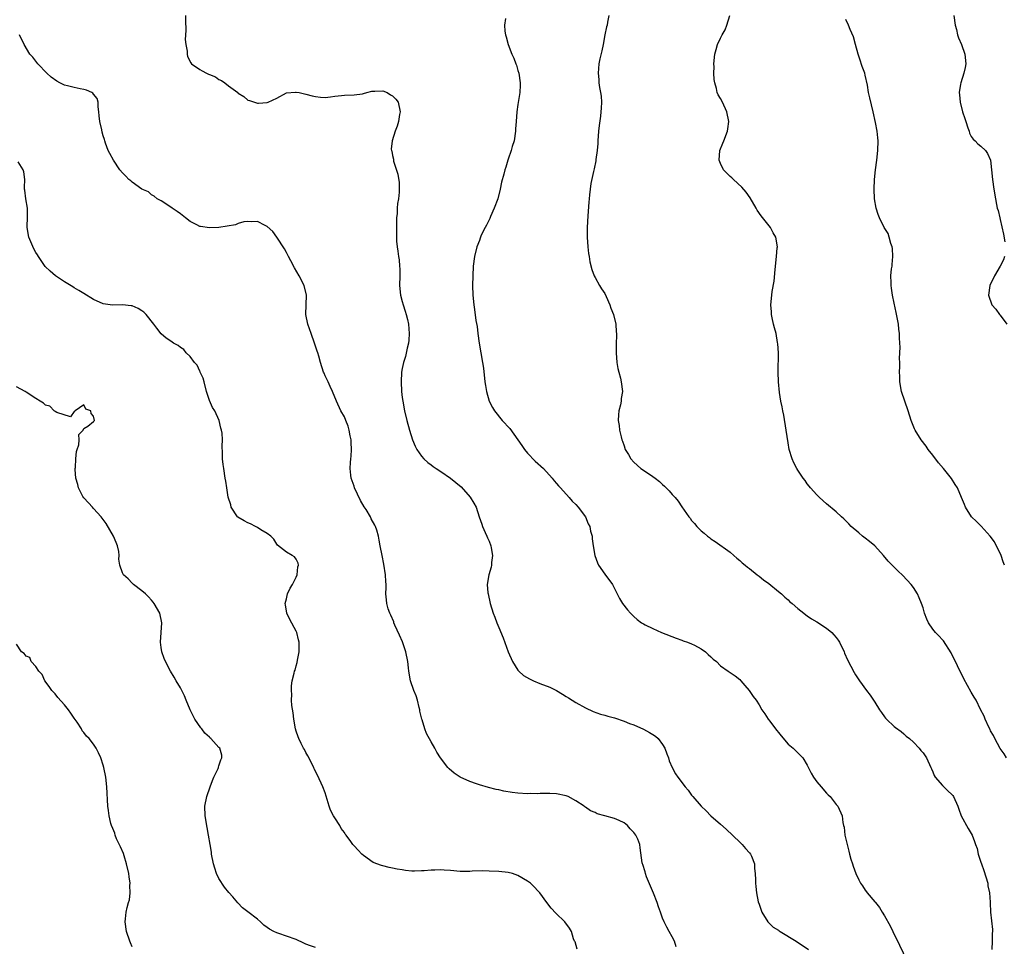
# Model space of a CAD drawing. Units: inches. Extents: x 2607000 to 2610000, y 1512000 to 1515000.
# Drawn here: x 2607576 to 2607780, y 1513792 to 1513984 of the extents above; entities that cross this region are included whole.
import ezdxf

# ---------------------------------------------------------------- set-up
doc = ezdxf.new("R2010")
doc.units = ezdxf.units.IN
doc.header["$MEASUREMENT"] = 0
doc.layers.add('LD26071512_10ft', color=62, linetype='Continuous')

msp = doc.modelspace()

# ---------------------------------------------------------------- linework, layer by layer
at = {"layer": 'LD26071512_10ft'}
for points, elevation in [([(2607610.05, 1513985), (2607610.03, 1513984.03), (2607610.12, 1513981.88), (2607610.02, 1513980.02), (2607610.13, 1513979), (2607610.39, 1513977.61), (2607610.37, 1513977), (2607610.46, 1513976.46), (2607611.16, 1513975.16), (2607611.31, 1513975), (2607613, 1513973.81), (2607613.53, 1513973.53), (2607614.39, 1513973), (2607614.83, 1513972.83), (2607615, 1513972.74), (2607616.27, 1513972.27), (2607617, 1513971.74), (2607617.52, 1513971.52), (2607618.2, 1513971), (2607619, 1513970.43), (2607620.88, 1513969), (2607620.94, 1513968.94), (2607621, 1513968.87), (2607622.17, 1513968.17), (2607623, 1513967.44), (2607623.36, 1513967.36), (2607625, 1513966.78), (2607625.22, 1513966.78), (2607627, 1513966.92), (2607627.22, 1513967), (2607629, 1513967.88), (2607631, 1513968.98), (2607632.88, 1513969.12), (2607633, 1513969.12), (2607633.65, 1513969), (2607634.73, 1513968.73), (2607635, 1513968.71), (2607636.32, 1513968.32), (2607637, 1513968.19), (2607638.06, 1513968.06), (2607639, 1513968.02), (2607640.11, 1513968.11), (2607641, 1513968.25), (2607642.39, 1513968.39), (2607643, 1513968.48), (2607645, 1513968.54), (2607646.77, 1513968.77), (2607647, 1513968.79), (2607647.67, 1513969), (2607648.72, 1513969.28), (2607649, 1513969.31), (2607649.29, 1513969.29), (2607651, 1513969.34), (2607651.91, 1513969), (2607652.56, 1513968.56), (2607653, 1513968.3), (2607653.66, 1513967.66), (2607654.18, 1513967), (2607654.58, 1513965), (2607654.45, 1513964.45), (2607654.21, 1513963), (2607653.94, 1513962.06), (2607653.55, 1513961), (2607652.92, 1513959), (2607652.73, 1513957.27), (2607652.77, 1513957), (2607652.85, 1513956.85), (2607653, 1513955.98), (2607653.18, 1513955.18), (2607653.18, 1513955), (2607653.21, 1513954.79), (2607654.07, 1513952.07), (2607654.33, 1513950.33), (2607654.38, 1513949), (2607654.36, 1513948.36), (2607654.2, 1513947), (2607654.01, 1513945.99), (2607653.96, 1513945), (2607653.94, 1513943.94), (2607653.83, 1513943), (2607653.84, 1513941.84), (2607653.78, 1513941), (2607653.82, 1513939.82), (2607653.79, 1513939), (2607653.83, 1513938.17), (2607653.95, 1513937), (2607654.11, 1513936.11), (2607654.23, 1513935), (2607654.33, 1513934.33), (2607654.46, 1513933), (2607654.48, 1513932.48), (2607654.48, 1513931), (2607654.43, 1513929), (2607654.62, 1513927), (2607655, 1513925.66), (2607655.17, 1513925), (2607655.63, 1513923.63), (2607655.83, 1513923), (2607656.07, 1513921.93), (2607656.31, 1513921), (2607656.45, 1513919), (2607656.36, 1513917.64), (2607656.27, 1513917), (2607655.99, 1513915.99), (2607655.71, 1513914.29), (2607655.24, 1513913), (2607655, 1513911.77), (2607654.84, 1513911), (2607654.75, 1513909), (2607654.86, 1513907), (2607655, 1513905.78), (2607655.1, 1513905), (2607655.47, 1513903), (2607655.95, 1513901), (2607656.51, 1513899), (2607657.15, 1513897), (2607657.69, 1513895.69), (2607658.02, 1513895), (2607659, 1513893.61), (2607659.49, 1513893), (2607660.29, 1513892.29), (2607661, 1513891.8), (2607661.43, 1513891.43), (2607662.01, 1513891), (2607663, 1513890.38), (2607665, 1513888.99), (2607666.12, 1513888.12), (2607667.22, 1513887.22), (2607669.11, 1513885.11), (2607669.86, 1513883.86), (2607670.3, 1513883), (2607670.97, 1513880.97), (2607671.48, 1513879.48), (2607671.67, 1513879), (2607672.22, 1513877.78), (2607672.55, 1513877), (2607672.66, 1513876.66), (2607673, 1513875.93), (2607673.35, 1513875), (2607673.44, 1513874.56), (2607673.69, 1513873), (2607673.5, 1513871.5), (2607673.5, 1513871), (2607673.45, 1513870.55), (2607672.95, 1513869), (2607672.6, 1513867), (2607672.75, 1513865.25), (2607672.79, 1513865), (2607673.25, 1513863), (2607673.87, 1513861), (2607674.19, 1513860.19), (2607674.62, 1513859), (2607675, 1513858.04), (2607675.91, 1513855.91), (2607677, 1513852.99), (2607677.88, 1513851), (2607679, 1513849.18), (2607679.15, 1513849), (2607680.12, 1513848.12), (2607681.4, 1513847.4), (2607682.22, 1513847), (2607683.56, 1513846.44), (2607685.64, 1513845.64), (2607686.96, 1513844.95), (2607688.24, 1513844.24), (2607689, 1513843.75), (2607689.47, 1513843.47), (2607691, 1513842.51), (2607693, 1513841.38), (2607694.62, 1513840.62), (2607696.1, 1513840.1), (2607697, 1513839.86), (2607697.66, 1513839.66), (2607699, 1513839.29), (2607701, 1513838.62), (2607702.14, 1513838.14), (2607703, 1513837.84), (2607705, 1513836.98), (2607706.28, 1513836.28), (2607707, 1513835.84), (2607707.49, 1513835.49), (2607708.05, 1513835), (2607709, 1513833.76), (2607709.42, 1513833), (2607709.84, 1513831.84), (2607710.2, 1513831), (2607710.38, 1513830.38), (2607710.96, 1513829), (2607711.69, 1513827.69), (2607712.12, 1513827), (2607713.66, 1513825), (2607714.28, 1513824.28), (2607715, 1513823.3), (2607715.15, 1513823.15), (2607715.26, 1513823), (2607717, 1513820.96), (2607718.03, 1513820.03), (2607719, 1513819), (2607721, 1513817.26), (2607722.18, 1513816.18), (2607725, 1513813.51), (2607725.51, 1513813), (2607726.17, 1513812.17), (2607727, 1513811.32), (2607727.23, 1513811), (2607727.41, 1513810.59), (2607728.02, 1513809), (2607728.04, 1513808.04), (2607728.22, 1513807), (2607728.29, 1513805.71), (2607728.27, 1513805), (2607728.35, 1513804.35), (2607728.49, 1513803), (2607728.84, 1513801.16), (2607729, 1513800.64), (2607729.44, 1513799.44), (2607729.59, 1513799), (2607730.83, 1513797), (2607730.9, 1513796.9), (2607731.92, 1513795.92), (2607733, 1513795.25), (2607733.13, 1513795.13), (2607733.34, 1513795), (2607736.71, 1513793), (2607739.24, 1513791.24)], 8170), ([(2607697.87, 1513985), (2607697.58, 1513983.58), (2607697.48, 1513983), (2607697.37, 1513982.63), (2607697, 1513981.01), (2607696.64, 1513979), (2607696.36, 1513977.64), (2607695.98, 1513975.98), (2607695.79, 1513975), (2607695.62, 1513973), (2607695.74, 1513971.74), (2607695.79, 1513971), (2607695.93, 1513970.07), (2607696.13, 1513969), (2607696.23, 1513968.23), (2607696.31, 1513967), (2607696.23, 1513965.77), (2607696.21, 1513965), (2607696.11, 1513964.11), (2607695.85, 1513962.15), (2607695.73, 1513961), (2607695.58, 1513959), (2607695.55, 1513958.45), (2607695.41, 1513957), (2607695.14, 1513955.14), (2607695.12, 1513954.88), (2607694.79, 1513953.21), (2607694.63, 1513952.63), (2607694.12, 1513950.12), (2607693.95, 1513949), (2607693.8, 1513947.8), (2607693.73, 1513947), (2607693.7, 1513946.3), (2607693.46, 1513943.46), (2607693.34, 1513941), (2607693.32, 1513939), (2607693.47, 1513937), (2607693.64, 1513935.64), (2607693.76, 1513935), (2607693.92, 1513933.92), (2607694.31, 1513932.31), (2607694.81, 1513931), (2607695, 1513930.67), (2607695.89, 1513929), (2607696.3, 1513928.3), (2607697, 1513927.32), (2607697.32, 1513926.68), (2607698.07, 1513925), (2607698.26, 1513924.26), (2607698.83, 1513923), (2607699.28, 1513921), (2607699.36, 1513919.36), (2607699.43, 1513919), (2607699.45, 1513918.55), (2607699.37, 1513917), (2607699.33, 1513915), (2607699.51, 1513913), (2607699.74, 1513911.74), (2607699.92, 1513911), (2607700.26, 1513909.74), (2607700.43, 1513909), (2607700.65, 1513907), (2607700.43, 1513905.57), (2607700.37, 1513905), (2607700.23, 1513904.23), (2607699.95, 1513903), (2607699.85, 1513902.15), (2607699.81, 1513901), (2607699.97, 1513899.97), (2607700.05, 1513899), (2607700.38, 1513897.62), (2607700.56, 1513897), (2607700.69, 1513896.69), (2607701, 1513895.7), (2607701.25, 1513895), (2607701.9, 1513893.9), (2607702.37, 1513893), (2607703, 1513892.32), (2607704.46, 1513891), (2607705, 1513890.68), (2607707, 1513889.36), (2607707.44, 1513889), (2607708.34, 1513888.34), (2607709, 1513887.7), (2607709.39, 1513887.39), (2607710.37, 1513886.37), (2607711, 1513885.62), (2607711.59, 1513885), (2607712.23, 1513884.23), (2607713, 1513883.07), (2607714.44, 1513881), (2607714.7, 1513880.7), (2607715, 1513880.27), (2607715.63, 1513879.63), (2607716.11, 1513879), (2607717, 1513878.1), (2607717.64, 1513877.64), (2607718.29, 1513877), (2607718.71, 1513876.71), (2607719, 1513876.45), (2607719.91, 1513875.91), (2607723, 1513873.67), (2607723.79, 1513873), (2607724.41, 1513872.41), (2607725, 1513871.91), (2607725.46, 1513871.46), (2607726.1, 1513871), (2607726.57, 1513870.57), (2607727, 1513870.26), (2607728.62, 1513869), (2607729, 1513868.72), (2607729.91, 1513867.91), (2607731, 1513867.15), (2607733, 1513865.54), (2607733.64, 1513865), (2607734.32, 1513864.32), (2607735, 1513863.79), (2607735.4, 1513863.4), (2607735.89, 1513863), (2607737, 1513862), (2607738.27, 1513861), (2607738.66, 1513860.66), (2607739, 1513860.48), (2607739.86, 1513859.86), (2607741, 1513859.22), (2607743, 1513857.91), (2607744.07, 1513857), (2607744.52, 1513856.52), (2607745, 1513855.94), (2607745.4, 1513855.4), (2607745.65, 1513855), (2607746.63, 1513853), (2607746.72, 1513852.72), (2607747.34, 1513851.34), (2607748.71, 1513848.71), (2607749, 1513848.24), (2607749.82, 1513847), (2607751.29, 1513845), (2607752.03, 1513844.03), (2607753, 1513842.56), (2607753.96, 1513841), (2607754.4, 1513840.4), (2607755, 1513839.5), (2607755.22, 1513839.22), (2607755.4, 1513839), (2607757, 1513837.52), (2607757.28, 1513837.28), (2607758.44, 1513836.44), (2607759, 1513836.01), (2607759.53, 1513835.53), (2607760.17, 1513835), (2607761, 1513834.26), (2607762.16, 1513833), (2607762.53, 1513832.53), (2607763, 1513832.05), (2607763.69, 1513831), (2607764.63, 1513829), (2607764.72, 1513828.72), (2607765, 1513828.13), (2607765.32, 1513827.32), (2607765.53, 1513827), (2607767, 1513825.27), (2607768.15, 1513824.15), (2607769, 1513823.43), (2607769.2, 1513823.2), (2607769.34, 1513823), (2607770.22, 1513821), (2607770.39, 1513820.39), (2607770.93, 1513819), (2607772.35, 1513816.35), (2607773.16, 1513815), (2607773.7, 1513813.69), (2607773.9, 1513813), (2607774.21, 1513812.21), (2607774.45, 1513811), (2607775, 1513809.38), (2607775.11, 1513809), (2607775.62, 1513807.62), (2607776.41, 1513805), (2607776.46, 1513804.46), (2607776.81, 1513803), (2607776.95, 1513801.05), (2607776.94, 1513800.94), (2607776.99, 1513799), (2607777.37, 1513795.37), (2607777.39, 1513795), (2607777.35, 1513794.65), (2607777.33, 1513793), (2607777.27, 1513791.27)], 8150), ([(2607780.33, 1513831), (2607779.83, 1513831.83), (2607779, 1513832.98), (2607777.89, 1513835), (2607777.61, 1513835.61), (2607777, 1513836.64), (2607776.89, 1513836.89), (2607776.62, 1513837.38), (2607775.89, 1513839), (2607775.67, 1513839.67), (2607774.94, 1513841.06), (2607773.99, 1513843), (2607773.61, 1513843.61), (2607773, 1513844.61), (2607771.43, 1513847.43), (2607770.11, 1513850.11), (2607768.81, 1513852.81), (2607767.25, 1513855.25), (2607767, 1513855.51), (2607766.29, 1513856.29), (2607765.59, 1513857), (2607765, 1513857.7), (2607764.15, 1513859), (2607763.8, 1513859.8), (2607763.33, 1513861), (2607763, 1513862.11), (2607762.71, 1513863), (2607762.22, 1513864.22), (2607761.83, 1513865), (2607761, 1513866.35), (2607760.51, 1513867), (2607758.84, 1513868.84), (2607757.78, 1513869.78), (2607755.78, 1513871.78), (2607754.83, 1513873), (2607753, 1513875), (2607751.89, 1513875.89), (2607751, 1513876.6), (2607750.46, 1513877), (2607749.65, 1513877.65), (2607748.12, 1513879), (2607747.58, 1513879.58), (2607746.59, 1513880.59), (2607746.11, 1513881), (2607745, 1513882.03), (2607743, 1513883.7), (2607741.53, 1513885), (2607741, 1513885.54), (2607739.69, 1513887), (2607739.39, 1513887.39), (2607739, 1513887.88), (2607738.54, 1513888.54), (2607738.17, 1513889), (2607737, 1513890.68), (2607736.8, 1513891), (2607736.19, 1513892.19), (2607735.84, 1513893), (2607735.24, 1513895), (2607735, 1513896.32), (2607734.61, 1513899), (2607734.1, 1513902.1), (2607733.9, 1513903), (2607733.79, 1513903.79), (2607733.51, 1513905), (2607733.21, 1513906.79), (2607733.01, 1513909), (2607732.96, 1513911), (2607733, 1513915), (2607732.91, 1513916.91), (2607732.85, 1513917.15), (2607732.51, 1513919), (2607732.22, 1513920.22), (2607731.98, 1513921), (2607731.71, 1513922.29), (2607731.58, 1513923), (2607731.56, 1513923.56), (2607731.44, 1513925), (2607731.64, 1513927), (2607731.74, 1513927.74), (2607732.12, 1513929.88), (2607732.31, 1513932.31), (2607732.62, 1513935), (2607732.78, 1513936.78), (2607732.79, 1513937), (2607732.46, 1513939), (2607731.92, 1513939.92), (2607731.35, 1513941), (2607729.43, 1513943.43), (2607728.62, 1513944.62), (2607728.42, 1513945), (2607727.15, 1513947.15), (2607726.33, 1513948.33), (2607725.42, 1513949.42), (2607723.66, 1513951), (2607723.33, 1513951.33), (2607723, 1513951.63), (2607722.3, 1513952.3), (2607721.62, 1513953), (2607721, 1513954.32), (2607720.72, 1513955), (2607720.89, 1513957), (2607721.51, 1513958.49), (2607721.69, 1513959), (2607722.43, 1513961), (2607722.49, 1513961.51), (2607722.7, 1513963), (2607722.3, 1513965), (2607721.38, 1513967), (2607721, 1513967.79), (2607720.51, 1513968.51), (2607720.33, 1513969), (2607720.16, 1513969.84), (2607719.81, 1513971), (2607719.7, 1513971.7), (2607719.63, 1513973), (2607719.65, 1513974.35), (2607719.62, 1513975), (2607719.84, 1513977), (2607720.09, 1513977.91), (2607720.41, 1513979), (2607721, 1513980.31), (2607721.33, 1513981), (2607721.95, 1513982.05), (2607722.34, 1513983), (2607722.96, 1513985)], 8140), ([(2607769.39, 1513985), (2607769.66, 1513983), (2607769.92, 1513982.08), (2607770.15, 1513981), (2607770.36, 1513980.36), (2607771, 1513979.01), (2607771.64, 1513977), (2607771.84, 1513975), (2607771.76, 1513974.24), (2607771.49, 1513973), (2607770.81, 1513971), (2607770.78, 1513970.78), (2607770.49, 1513969), (2607770.56, 1513968.56), (2607770.68, 1513967), (2607771.2, 1513965), (2607771.66, 1513963.66), (2607771.84, 1513963), (2607772.31, 1513961.69), (2607772.53, 1513961), (2607772.62, 1513960.62), (2607773, 1513959.93), (2607773.36, 1513959.36), (2607773.8, 1513959), (2607774.36, 1513958.36), (2607775, 1513957.88), (2607775.94, 1513957), (2607776.36, 1513956.36), (2607776.97, 1513955), (2607777.37, 1513951), (2607777.66, 1513949), (2607777.99, 1513947), (2607778.21, 1513945.79), (2607778.39, 1513945), (2607778.55, 1513944.55), (2607778.9, 1513943), (2607779, 1513942.67), (2607779.67, 1513939.67), (2607779.97, 1513938.03)], 8120), ([(2607676.38, 1513984.38), (2607676.2, 1513983), (2607676.26, 1513981.74), (2607676.4, 1513981), (2607676.57, 1513980.57), (2607676.94, 1513979), (2607677.73, 1513977), (2607678.15, 1513976.15), (2607678.57, 1513975), (2607678.7, 1513974.7), (2607679, 1513973.62), (2607679.19, 1513973), (2607679.44, 1513971), (2607679.44, 1513970.56), (2607679.37, 1513969), (2607679, 1513966.56), (2607678.78, 1513965), (2607678.6, 1513963), (2607678.49, 1513961.51), (2607678.49, 1513961), (2607678.2, 1513959), (2607677.83, 1513957.83), (2607677.62, 1513957), (2607677, 1513955.17), (2607676.93, 1513955), (2607676.47, 1513953.53), (2607676.28, 1513953), (2607676.05, 1513952.05), (2607675.61, 1513950.39), (2607675.34, 1513949), (2607674.81, 1513947), (2607674.08, 1513945), (2607673.33, 1513943.33), (2607673.14, 1513942.86), (2607672.49, 1513941.51), (2607672.18, 1513941), (2607671.4, 1513939.4), (2607671.23, 1513939), (2607671.18, 1513938.82), (2607671, 1513938.35), (2607670.47, 1513937), (2607670, 1513935), (2607669.74, 1513933), (2607669.62, 1513931), (2607669.59, 1513929), (2607669.66, 1513927), (2607669.86, 1513925), (2607670.02, 1513924.02), (2607670.29, 1513921.71), (2607670.51, 1513920.51), (2607670.67, 1513919), (2607670.93, 1513917), (2607671.64, 1513913), (2607671.82, 1513911.82), (2607672.14, 1513909), (2607672.25, 1513908.25), (2607672.46, 1513907), (2607673.03, 1513905), (2607673.7, 1513903.7), (2607674.11, 1513903), (2607675.74, 1513901), (2607677.31, 1513899.31), (2607679, 1513897), (2607679.78, 1513895.78), (2607680.32, 1513895), (2607681, 1513894.21), (2607682.58, 1513892.58), (2607684.32, 1513891), (2607686.11, 1513889), (2607686.49, 1513888.49), (2607687, 1513887.93), (2607687.41, 1513887.41), (2607687.8, 1513887), (2607689.62, 1513885), (2607690.26, 1513884.26), (2607691, 1513883.53), (2607691.47, 1513883), (2607692.99, 1513881), (2607693.58, 1513879.58), (2607693.9, 1513879), (2607694.05, 1513878.05), (2607694.38, 1513877), (2607694.41, 1513876.41), (2607694.62, 1513875), (2607694.96, 1513873), (2607695.48, 1513871.48), (2607695.71, 1513871), (2607697, 1513869.1), (2607698.59, 1513867), (2607699.59, 1513865), (2607700.04, 1513864.04), (2607700.65, 1513863), (2607701.69, 1513861.69), (2607702.31, 1513861), (2607703, 1513860.34), (2607703.71, 1513859.71), (2607704.65, 1513859), (2607705, 1513858.79), (2607705.37, 1513858.63), (2607707, 1513857.81), (2607708.74, 1513857), (2607711.81, 1513855.81), (2607713, 1513855.41), (2607713.29, 1513855.29), (2607714.15, 1513855), (2607715, 1513854.68), (2607715.64, 1513854.36), (2607717, 1513853.63), (2607717.88, 1513853), (2607718.45, 1513852.45), (2607719, 1513851.98), (2607719.5, 1513851.5), (2607720.14, 1513851), (2607721, 1513850.08), (2607722.62, 1513849), (2607723, 1513848.7), (2607724.01, 1513848.01), (2607725, 1513847.24), (2607725.24, 1513847), (2607726.03, 1513846.03), (2607726.94, 1513845), (2607727.75, 1513843.75), (2607728.4, 1513843), (2607729, 1513842.03), (2607729.58, 1513841), (2607730.16, 1513840.16), (2607730.87, 1513839), (2607731, 1513838.86), (2607732.37, 1513837), (2607732.68, 1513836.68), (2607733, 1513836.25), (2607733.56, 1513835.56), (2607735, 1513833.87), (2607736.04, 1513833), (2607736.54, 1513832.54), (2607737, 1513832.07), (2607737.55, 1513831.55), (2607738.08, 1513831), (2607739, 1513829.48), (2607739.83, 1513827.83), (2607740.31, 1513827), (2607741, 1513826.06), (2607741.88, 1513825), (2607743, 1513823.7), (2607743.34, 1513823.34), (2607743.72, 1513823), (2607745, 1513821.33), (2607745.32, 1513821), (2607746.24, 1513819), (2607746.39, 1513817.61), (2607746.52, 1513817), (2607746.63, 1513816.63), (2607746.81, 1513815), (2607747, 1513814.14), (2607747.23, 1513813), (2607747.64, 1513811.64), (2607747.75, 1513811), (2607748.02, 1513809.98), (2607748.34, 1513809), (2607748.53, 1513808.53), (2607749.04, 1513807), (2607749.7, 1513805.7), (2607750.02, 1513805), (2607750.44, 1513804.44), (2607751, 1513803.56), (2607751.25, 1513803.25), (2607751.41, 1513803), (2607753, 1513801.17), (2607753.12, 1513801), (2607753.99, 1513799.99), (2607754.52, 1513799), (2607755, 1513798.21), (2607756.15, 1513796.15), (2607756.7, 1513795), (2607758.15, 1513792.15), (2607759.65, 1513789)], 8160), ([(2607779.87, 1513871), (2607779.64, 1513871.64), (2607779.21, 1513873), (2607777.8, 1513875.8), (2607776.92, 1513877), (2607775.04, 1513879.04), (2607774.05, 1513880.05), (2607773.03, 1513881), (2607771.78, 1513883), (2607771.58, 1513883.58), (2607770.99, 1513884.99), (2607770.11, 1513887), (2607769.68, 1513887.68), (2607768.93, 1513888.93), (2607767.27, 1513891), (2607766.22, 1513892.22), (2607765, 1513893.78), (2607764.07, 1513895), (2607763.65, 1513895.65), (2607762.6, 1513897), (2607761.34, 1513899), (2607761.23, 1513899.23), (2607760.52, 1513901), (2607759.9, 1513903), (2607759.19, 1513905), (2607758.54, 1513907), (2607758.2, 1513909), (2607758.18, 1513910.18), (2607758.14, 1513911), (2607758.21, 1513912.21), (2607758.19, 1513913), (2607758.14, 1513913.86), (2607758.19, 1513915), (2607758.22, 1513916.22), (2607758.17, 1513917), (2607758.13, 1513918.13), (2607758.12, 1513919), (2607757.96, 1513919.96), (2607757.89, 1513921), (2607757.66, 1513922.34), (2607757.4, 1513923.4), (2607757, 1513925.34), (2607756.69, 1513927), (2607756.44, 1513928.44), (2607756.38, 1513929), (2607756.42, 1513929.58), (2607756.34, 1513931), (2607756.46, 1513932.46), (2607756.57, 1513933), (2607756.63, 1513933.37), (2607756.76, 1513935), (2607756.66, 1513936.66), (2607756.6, 1513937), (2607756.31, 1513937.69), (2607755.98, 1513939), (2607755.76, 1513939.76), (2607754.94, 1513941), (2607753.99, 1513943), (2607753.72, 1513943.72), (2607753.31, 1513945), (2607752.93, 1513947), (2607752.83, 1513949), (2607752.91, 1513951), (2607753.13, 1513953), (2607753.42, 1513955), (2607753.65, 1513957), (2607753.69, 1513959), (2607753.6, 1513959.6), (2607753.48, 1513961), (2607753.17, 1513962.83), (2607752.69, 1513965), (2607751.94, 1513967.94), (2607751.71, 1513969), (2607751.47, 1513970.53), (2607751, 1513972.6), (2607750.9, 1513973), (2607750.4, 1513974.4), (2607749.91, 1513975.91), (2607749.54, 1513977), (2607749, 1513978.98), (2607748.55, 1513980.55), (2607747.88, 1513982.12), (2607747.54, 1513983), (2607747, 1513984.18)], 8130), ([(2607711.82, 1513791.82), (2607711.45, 1513793), (2607711, 1513793.86), (2607710.34, 1513795), (2607709.89, 1513795.89), (2607709.29, 1513797), (2607709, 1513797.74), (2607708.56, 1513799), (2607708.12, 1513800.12), (2607707.84, 1513801), (2607707.07, 1513802.93), (2607705.67, 1513806.33), (2607705.42, 1513807), (2607705.36, 1513807.36), (2607704.88, 1513808.88), (2607704.82, 1513809), (2607704.76, 1513809.24), (2607704.35, 1513812.35), (2607704.28, 1513813), (2607703.85, 1513814.15), (2607703.46, 1513815), (2607703.22, 1513815.22), (2607703, 1513815.54), (2607702.25, 1513816.25), (2607701.68, 1513817), (2607701, 1513817.51), (2607700.01, 1513817.99), (2607699, 1513818.42), (2607697.01, 1513818.99), (2607695.41, 1513819.41), (2607695, 1513819.65), (2607694.04, 1513820.04), (2607693, 1513820.8), (2607692.87, 1513820.87), (2607692.72, 1513821), (2607691, 1513822.1), (2607689.41, 1513823), (2607689, 1513823.16), (2607687, 1513823.55), (2607685.63, 1513823.63), (2607683.62, 1513823.62), (2607683, 1513823.57), (2607681.58, 1513823.58), (2607681, 1513823.55), (2607679, 1513823.65), (2607677.8, 1513823.8), (2607676.1, 1513824.1), (2607675, 1513824.37), (2607674.47, 1513824.47), (2607672.86, 1513824.86), (2607671, 1513825.39), (2607670.37, 1513825.63), (2607669, 1513826.11), (2607667.03, 1513827.03), (2607665.8, 1513827.8), (2607664.72, 1513828.72), (2607664.44, 1513829), (2607662.94, 1513831), (2607662.2, 1513832.2), (2607661.76, 1513833), (2607661, 1513834.31), (2607660.06, 1513836.06), (2607659.72, 1513837), (2607659.12, 1513838.88), (2607659.05, 1513839.05), (2607658.67, 1513840.67), (2607658.65, 1513841), (2607658.54, 1513841.46), (2607658.14, 1513843), (2607657.88, 1513843.88), (2607657.43, 1513845), (2607656.73, 1513847), (2607656.36, 1513849), (2607656.3, 1513849.7), (2607656.14, 1513851), (2607655.76, 1513853), (2607655.05, 1513855.05), (2607654.46, 1513856.46), (2607653.5, 1513858.5), (2607653.29, 1513859), (2607653.23, 1513859.23), (2607652.63, 1513860.63), (2607652.41, 1513861), (2607652.1, 1513861.9), (2607651.81, 1513863), (2607651.77, 1513863.77), (2607651.61, 1513865), (2607651.64, 1513866.36), (2607651.64, 1513867), (2607651.59, 1513867.58), (2607651.55, 1513869), (2607651.21, 1513871.21), (2607650.81, 1513873), (2607650.44, 1513875), (2607650.19, 1513876.19), (2607650.1, 1513877), (2607649.73, 1513878.27), (2607649.48, 1513879), (2607649.3, 1513879.3), (2607648.58, 1513880.58), (2607648.41, 1513881), (2607647.51, 1513882.49), (2607647.11, 1513883.11), (2607646.37, 1513884.37), (2607645.13, 1513887), (2607645, 1513887.39), (2607644.39, 1513889), (2607644.36, 1513889.64), (2607644.21, 1513891), (2607644.25, 1513892.25), (2607644.34, 1513893), (2607644.39, 1513893.61), (2607644.45, 1513895), (2607644.42, 1513896.42), (2607644.38, 1513897), (2607644.18, 1513897.82), (2607644, 1513899), (2607643.8, 1513899.8), (2607643.29, 1513901), (2607643, 1513901.76), (2607642.29, 1513903), (2607641.38, 1513905), (2607640.57, 1513907), (2607640.07, 1513908.07), (2607639.61, 1513909), (2607639, 1513910.28), (2607638.78, 1513910.78), (2607638.7, 1513911), (2607638.08, 1513913), (2607637.68, 1513914.32), (2607637.5, 1513915), (2607637.38, 1513915.38), (2607637, 1513916.39), (2607636.81, 1513917), (2607636.1, 1513919), (2607635.43, 1513921), (2607635.02, 1513923), (2607635.05, 1513925), (2607635.17, 1513927), (2607634.69, 1513929), (2607633.65, 1513931), (2607632.67, 1513932.67), (2607631.87, 1513934.13), (2607631.41, 1513935), (2607631.3, 1513935.3), (2607631, 1513935.81), (2607630.59, 1513936.59), (2607629.03, 1513939.03), (2607628.16, 1513940.16), (2607627, 1513941.22), (2607626.58, 1513941.42), (2607625, 1513942.27), (2607623.8, 1513942.2), (2607623, 1513942.29), (2607622.18, 1513942.18), (2607621, 1513941.82), (2607620.4, 1513941.6), (2607618.73, 1513941.27), (2607617, 1513941), (2607615, 1513940.92), (2607613.2, 1513941.2), (2607613, 1513941.26), (2607612.43, 1513941.57), (2607611, 1513942.29), (2607610.03, 1513943), (2607609, 1513943.83), (2607608.32, 1513944.32), (2607607.28, 1513945), (2607607, 1513945.24), (2607605, 1513946.57), (2607604.21, 1513947), (2607603.54, 1513947.54), (2607603, 1513947.81), (2607602.39, 1513948.39), (2607601, 1513949), (2607599, 1513950.42), (2607598.69, 1513950.69), (2607598.31, 1513951), (2607597.68, 1513951.68), (2607597, 1513952.37), (2607596.47, 1513953), (2607595.11, 1513955), (2607594.36, 1513956.36), (2607594.04, 1513957), (2607593.5, 1513958.5), (2607593.33, 1513959), (2607593.26, 1513959.26), (2607593, 1513960.01), (2607592.79, 1513960.79), (2607592.73, 1513961.27), (2607592.31, 1513963), (2607592.15, 1513964.15), (2607592.1, 1513965), (2607591.95, 1513966.05), (2607591.95, 1513967), (2607591.77, 1513967.77), (2607591, 1513968.67), (2607590.87, 1513968.87), (2607590.62, 1513969), (2607589.53, 1513969.53), (2607589, 1513969.65), (2607588.21, 1513969.79), (2607587, 1513970.05), (2607585.57, 1513970.43), (2607585, 1513970.56), (2607584.02, 1513971), (2607583.37, 1513971.37), (2607582.2, 1513972.2), (2607581.3, 1513973), (2607579.43, 1513975), (2607578.37, 1513976.37), (2607577.79, 1513977), (2607576.61, 1513979), (2607575.64, 1513981)], 8180), ([(2607691.29, 1513791.29), (2607690.83, 1513792.83), (2607690.73, 1513793), (2607690.54, 1513793.46), (2607690.07, 1513795), (2607689.67, 1513795.67), (2607688.7, 1513797), (2607686.82, 1513798.82), (2607685.85, 1513799.85), (2607684.98, 1513801), (2607683.53, 1513803), (2607683.29, 1513803.29), (2607682.31, 1513804.31), (2607681.59, 1513805), (2607681, 1513805.44), (2607679, 1513806.63), (2607677.85, 1513807), (2607677, 1513807.23), (2607675, 1513807.43), (2607673, 1513807.53), (2607671.55, 1513807.55), (2607669.48, 1513807.48), (2607669, 1513807.43), (2607667.46, 1513807.46), (2607667, 1513807.45), (2607665, 1513807.65), (2607663.72, 1513807.72), (2607663, 1513807.8), (2607661.73, 1513807.73), (2607661, 1513807.72), (2607659.58, 1513807.58), (2607659, 1513807.54), (2607657.52, 1513807.52), (2607657, 1513807.53), (2607655.65, 1513807.65), (2607655, 1513807.76), (2607653.92, 1513807.92), (2607653, 1513808.14), (2607652.27, 1513808.27), (2607651, 1513808.59), (2607650.68, 1513808.68), (2607649.74, 1513809), (2607649.21, 1513809.21), (2607649, 1513809.32), (2607647, 1513810.72), (2607646.65, 1513811), (2607645.85, 1513811.85), (2607645, 1513812.79), (2607644.79, 1513813), (2607644.37, 1513813.63), (2607643.39, 1513815), (2607643.2, 1513815.2), (2607643, 1513815.52), (2607642.35, 1513816.35), (2607642.08, 1513817), (2607641, 1513818.56), (2607640.77, 1513819), (2607640.13, 1513820.13), (2607639.84, 1513821), (2607639, 1513823.78), (2607638.53, 1513825), (2607637.43, 1513827.43), (2607636.75, 1513828.75), (2607636.64, 1513829), (2607635.41, 1513831.41), (2607635, 1513832.09), (2607634.71, 1513832.71), (2607634.53, 1513833), (2607634.04, 1513833.96), (2607633.54, 1513835), (2607633.39, 1513835.39), (2607633, 1513836.52), (2607632.87, 1513837), (2607632.51, 1513839), (2607632.35, 1513840.35), (2607632.13, 1513841.87), (2607632.07, 1513843), (2607632.12, 1513844.12), (2607632.02, 1513845), (2607632.05, 1513845.95), (2607632.2, 1513847), (2607632.56, 1513848.56), (2607632.68, 1513849), (2607632.77, 1513849.23), (2607633, 1513850.09), (2607633.21, 1513850.79), (2607633.26, 1513851.26), (2607633.61, 1513853), (2607633.64, 1513854.36), (2607633.62, 1513855), (2607633.51, 1513855.51), (2607633.14, 1513857), (2607633, 1513857.31), (2607631.72, 1513859.72), (2607631.09, 1513861), (2607630.76, 1513862.76), (2607630.73, 1513863), (2607631, 1513864.01), (2607631.23, 1513865), (2607631.79, 1513866.21), (2607632.23, 1513867), (2607633, 1513868.52), (2607633.21, 1513869), (2607633.35, 1513870.65), (2607633.5, 1513871), (2607633.42, 1513871.42), (2607633, 1513872.25), (2607632.69, 1513872.69), (2607632.19, 1513873), (2607631, 1513873.69), (2607629.15, 1513875.15), (2607629, 1513875.34), (2607628.36, 1513876.36), (2607627.72, 1513877), (2607627, 1513877.56), (2607625.7, 1513878.3), (2607625, 1513878.78), (2607624.54, 1513879), (2607623.53, 1513879.53), (2607623, 1513879.77), (2607622.2, 1513880.2), (2607620.93, 1513880.93), (2607620.85, 1513881), (2607619.55, 1513883), (2607619.48, 1513883.48), (2607618.93, 1513885.07), (2607618.6, 1513887), (2607618.4, 1513888.4), (2607618.29, 1513889), (2607617.98, 1513891), (2607617.86, 1513891.86), (2607617.72, 1513893), (2607617.71, 1513894.29), (2607617.63, 1513895.63), (2607617.7, 1513897), (2607617.66, 1513898.34), (2607617.55, 1513899), (2607617.39, 1513899.39), (2607617.03, 1513901), (2607616.13, 1513903), (2607615.67, 1513903.67), (2607615, 1513905.12), (2607614.43, 1513907), (2607613.92, 1513909), (2607613.75, 1513909.75), (2607613.12, 1513911), (2607613.1, 1513911.1), (2607613, 1513911.24), (2607612.47, 1513912.47), (2607611.93, 1513913), (2607611, 1513914.25), (2607610.17, 1513915), (2607609.71, 1513915.71), (2607609, 1513916.14), (2607608.52, 1513916.52), (2607607.59, 1513917), (2607607, 1513917.41), (2607606.08, 1513918.08), (2607605, 1513918.98), (2607604.12, 1513920.12), (2607603.5, 1513921), (2607601.9, 1513923), (2607601.45, 1513923.45), (2607601, 1513923.76), (2607600.23, 1513924.23), (2607599, 1513924.76), (2607598.79, 1513924.79), (2607597, 1513924.98), (2607594.91, 1513924.91), (2607593, 1513925.16), (2607591, 1513926.05), (2607589, 1513927.3), (2607587.97, 1513927.97), (2607587, 1513928.53), (2607586.72, 1513928.72), (2607585, 1513929.73), (2607583.08, 1513931), (2607581.96, 1513931.96), (2607580.94, 1513932.94), (2607579.54, 1513935), (2607579.34, 1513935.34), (2607579, 1513935.86), (2607578.59, 1513936.59), (2607577.57, 1513939), (2607577.23, 1513941), (2607577.32, 1513943.32), (2607577.32, 1513945), (2607576.98, 1513947), (2607576.75, 1513948.75), (2607576.7, 1513949), (2607576.67, 1513949.33), (2607576.74, 1513951), (2607576.54, 1513952.54), (2607576.42, 1513953), (2607575.33, 1513954.67)], 8190), ([(2607779.88, 1513935), (2607779.67, 1513934.33), (2607778.99, 1513933.01), (2607777.8, 1513931), (2607776.86, 1513929), (2607776.57, 1513927), (2607777.27, 1513925), (2607778.09, 1513924.09), (2607778.82, 1513923), (2607779, 1513922.8), (2607780.4, 1513921)], 8120), ([(2607637, 1513791.7), (2607636.01, 1513792.01), (2607635, 1513792.39), (2607634.57, 1513792.57), (2607633, 1513793.32), (2607631, 1513794.05), (2607629.43, 1513794.57), (2607629, 1513794.69), (2607628.37, 1513795), (2607627.48, 1513795.48), (2607627, 1513795.85), (2607626.32, 1513796.32), (2607625.59, 1513797), (2607625, 1513797.52), (2607623, 1513799.07), (2607621.87, 1513799.87), (2607620.91, 1513800.91), (2607619.84, 1513802.16), (2607619.06, 1513803.06), (2607618.17, 1513804.17), (2607617, 1513805.99), (2607616.49, 1513807), (2607616.11, 1513808.11), (2607615.84, 1513809), (2607615.48, 1513811), (2607615.44, 1513811.44), (2607615.2, 1513813), (2607614.86, 1513815), (2607614.53, 1513816.53), (2607614.12, 1513819), (2607614.08, 1513821), (2607614.46, 1513823), (2607615.15, 1513825), (2607615.69, 1513826.31), (2607615.96, 1513827), (2607616.8, 1513828.8), (2607616.88, 1513829), (2607616.9, 1513829.1), (2607617, 1513829.35), (2607617.39, 1513830.61), (2607617.6, 1513831), (2607617.56, 1513831.56), (2607617.18, 1513833), (2607617, 1513833.17), (2607615.3, 1513835), (2607615.13, 1513835.13), (2607615, 1513835.27), (2607614.1, 1513836.1), (2607613.45, 1513837), (2607613.25, 1513837.25), (2607612.01, 1513839), (2607611.01, 1513841), (2607610.19, 1513843), (2607609.87, 1513843.87), (2607609, 1513845.56), (2607608.12, 1513847), (2607607.73, 1513847.73), (2607606.98, 1513849), (2607605.93, 1513851), (2607605.64, 1513851.64), (2607605.14, 1513853), (2607605, 1513853.88), (2607604.85, 1513855), (2607605.12, 1513859), (2607604.72, 1513861), (2607603.57, 1513863), (2607603.33, 1513863.33), (2607603, 1513863.7), (2607602.4, 1513864.4), (2607601.73, 1513865), (2607601, 1513865.67), (2607599.25, 1513867), (2607599.13, 1513867.13), (2607599, 1513867.23), (2607598.14, 1513868.14), (2607597.19, 1513869), (2607597.12, 1513869.12), (2607597, 1513869.4), (2607596.43, 1513871), (2607596.25, 1513872.25), (2607596.29, 1513873), (2607596.21, 1513873.79), (2607595.93, 1513875), (2607595.65, 1513875.65), (2607595.1, 1513877), (2607593.64, 1513879.64), (2607593, 1513880.45), (2607592.6, 1513881), (2607591, 1513882.76), (2607590.74, 1513883), (2607589.92, 1513883.92), (2607588.95, 1513884.95), (2607588.79, 1513885.21), (2607587.85, 1513887), (2607587.74, 1513887.74), (2607587.34, 1513889), (2607587.2, 1513890.8), (2607587.21, 1513891), (2607587.25, 1513891.25), (2607587.33, 1513893), (2607587.46, 1513894.54), (2607587.59, 1513895), (2607587.94, 1513895.94), (2607588.02, 1513897), (2607587.91, 1513898.09), (2607588.85, 1513899), (2607589, 1513899.32), (2607589.82, 1513899.82), (2607591, 1513900.78), (2607591.19, 1513901), (2607591, 1513901.85), (2607590.47, 1513902.47), (2607590.45, 1513903), (2607589.37, 1513903.37), (2607589, 1513904.26), (2607587.15, 1513903), (2607587.14, 1513902.86), (2607587, 1513902.84), (2607586.22, 1513901.78), (2607583.38, 1513902.62), (2607583, 1513902.85), (2607582.93, 1513902.93), (2607582.82, 1513903), (2607581.93, 1513903.93), (2607581, 1513904.15), (2607580.59, 1513904.59), (2607579.93, 1513905), (2607579, 1513905.54), (2607577, 1513906.89), (2607576.81, 1513907), (2607575, 1513907.99)], 8200), ([(2607599, 1513791.83), (2607598.65, 1513792.65), (2607598.51, 1513793), (2607597.85, 1513795), (2607597.56, 1513797), (2607597.61, 1513797.61), (2607597.77, 1513799), (2607597.96, 1513799.96), (2607598.25, 1513801), (2607598.43, 1513801.57), (2607598.59, 1513803), (2607598.53, 1513804.53), (2607598.58, 1513805), (2607598.35, 1513806.35), (2607598.29, 1513807), (2607597.84, 1513809), (2607597.31, 1513810.69), (2607597.18, 1513811.18), (2607596.57, 1513812.57), (2607595.78, 1513814.22), (2607595.45, 1513815), (2607595.37, 1513815.37), (2607595, 1513816.32), (2607594.69, 1513817), (2607594.58, 1513817.42), (2607594.22, 1513819), (2607594.1, 1513820.1), (2607593.98, 1513821), (2607593.75, 1513825), (2607593.52, 1513827), (2607593.14, 1513829), (2607593, 1513829.52), (2607592.5, 1513831), (2607592.03, 1513832.03), (2607591.55, 1513833), (2607591, 1513833.86), (2607590.05, 1513835), (2607589.51, 1513835.51), (2607589, 1513836.27), (2607588.63, 1513836.63), (2607588.47, 1513837), (2607587.56, 1513838.44), (2607587, 1513839.24), (2607586.25, 1513840.25), (2607585.79, 1513841), (2607585, 1513841.99), (2607583.56, 1513843.56), (2607583, 1513844.27), (2607582.33, 1513845), (2607581.81, 1513845.81), (2607580.91, 1513847), (2607580.31, 1513848.31), (2607579.64, 1513849), (2607579, 1513849.98), (2607578.08, 1513851), (2607577.81, 1513851.81), (2607577, 1513852.13), (2607576.62, 1513852.62), (2607576.04, 1513853), (2607575, 1513854.58)], 8210)]:
    msp.add_lwpolyline(points, dxfattribs=dict(at, elevation=elevation))

doc.saveas('drawing.dxf')
